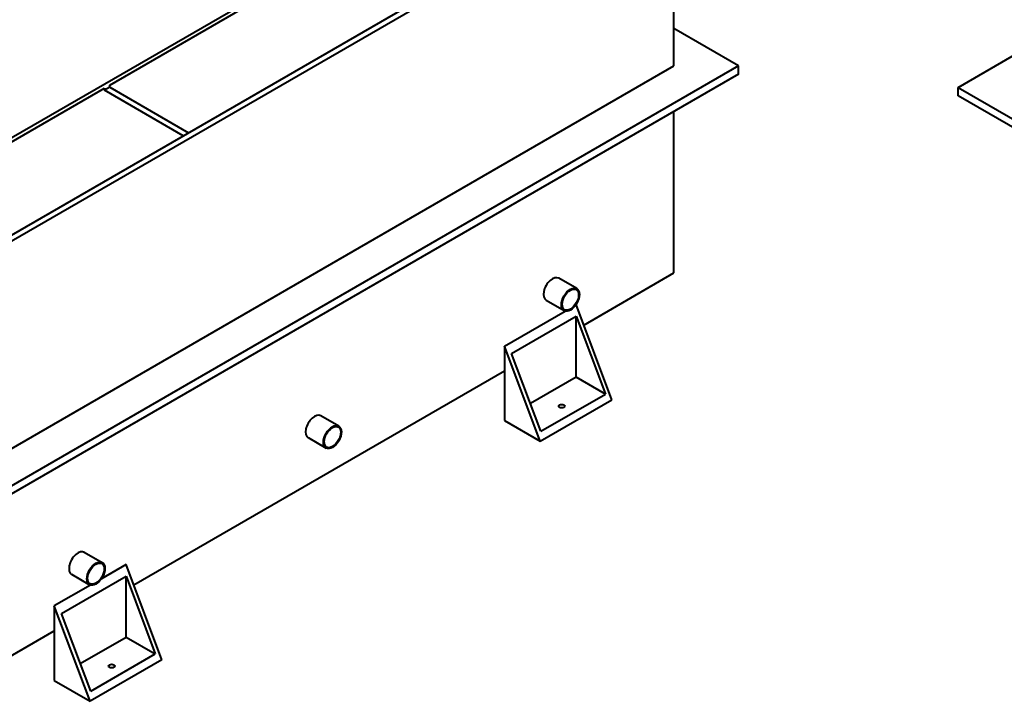
# Model space of a CAD drawing. Units: millimetres. Extents: x -1058 to 8275, y -2831 to 1456.
# Drawn here: x 2771 to 4130, y -2726 to -1786 of the extents above; entities that cross this region are included whole.
import ezdxf

# ---------------------------------------------------------------- set-up
doc = ezdxf.new("R2010")
doc.units = ezdxf.units.MM
doc.layers.add('основная', color=7, linetype='Continuous')

msp = doc.modelspace()

# ---------------------------------------------------------------- linework, layer by layer
at = {"layer": 'основная', "color": 7, "linetype": 'Continuous', "lineweight": 40}
for p, q in [((2567.7, -2059.6), (3542.8, -1496.6)), ((3674, -1563.8), (2684, -2135.3)), ((3659.1, -1563.8), (2684, -2126.8)), ((3674, -1849.6), (3674, -1563.8)), ((2895.4, -1876.1), (3215.1, -1691.5)), ((3763.1, -1849.6), (3674, -1798.1)), ((4066.2, -1879.4), (4155.3, -1827.9)), ((3763.1, -1849.6), (2684, -2472.6)), ((2684, -2421.1), (3674, -1849.6)), ((3763.1, -1861), (2684, -2484)), ((3763.1, -1861), (3763.1, -1849.6)), ((2572.7, -2062.5), (2888, -1880.4)), ((2895.4, -1879), (2888, -1883.3)), ((2888, -1880.4), (2888, -1883.3)), ((2996.9, -1946.2), (2888, -1883.3)), ((2895.4, -1879), (2895.4, -1876.1)), ((2895.4, -1879), (3004.3, -1941.9)), ((4066.2, -1879.4), (4660.2, -2222.3)), ((4066.2, -1890.8), (4066.2, -1879.4)), ((4660.2, -2233.7), (4066.2, -1890.8)), ((3674, -2135.3), (3674, -1912.4)), ((3539.9, -2156.9), (3515.2, -2142.6)), ((3549.7, -2207.1), (3674, -2135.3)), ((3497.7, -2172.9), (3522.4, -2187.2)), ((3440.1, -2236.1), (3523.8, -2187.8)), ((3538.6, -2179.2), (3539.1, -2178.9)), ((3588.6, -2310.4), (3539.1, -2178.9)), ((3450, -2246.4), (3539.1, -2194.9)), ((3539.1, -2194.9), (3579.5, -2302.3)), ((3539.1, -2278.9), (3539.1, -2194.9)), ((3489.6, -2367.5), (3440.1, -2236.1)), ((3440.1, -2236.1), (3440.1, -2270.4)), ((3490.4, -2353.7), (3450, -2246.4)), ((2928.5, -2565.7), (3440.1, -2270.4)), ((3440.1, -2270.4), (3440.1, -2339)), ((3539.1, -2278.9), (3476, -2315.4)), ((3579.5, -2302.3), (3539.1, -2278.9)), ((3490.4, -2353.7), (3579.5, -2302.3)), ((3489.6, -2367.5), (3588.6, -2310.4)), ((3211.5, -2346.5), (3186.8, -2332.2)), ((3440.1, -2339), (3489.6, -2367.5)), ((3169.3, -2362.5), (3194, -2376.8)), ((2885.1, -2535), (2860.3, -2520.7)), ((2917.9, -2537.6), (2883.8, -2557.3)), ((2967.4, -2669), (2917.9, -2537.6)), ((2828.8, -2605), (2917.9, -2553.6)), ((2842.8, -2551), (2867.6, -2565.3)), ((2917.9, -2553.6), (2958.3, -2660.9)), ((2917.9, -2637.6), (2917.9, -2553.6)), ((2868.9, -2565.9), (2818.9, -2594.7)), ((2868.4, -2726.2), (2818.9, -2594.7)), ((2818.9, -2594.7), (2818.9, -2629)), ((2869.2, -2712.4), (2828.8, -2605)), ((2684, -2706.9), (2818.9, -2629)), ((2818.9, -2629), (2818.9, -2697.6)), ((2854.8, -2674), (2917.9, -2637.6)), ((2917.9, -2637.6), (2958.3, -2660.9)), ((2869.2, -2712.4), (2958.3, -2660.9)), ((2967.4, -2669), (2868.4, -2726.2)), ((2818.9, -2697.6), (2868.4, -2726.2))]:
    msp.add_line(p, q, dxfattribs=at)
for centre, major_axis in [((3506.4, -2157.8), (8.7, 15.2)), ((3178, -2347.4), (8.7, 15.2)), ((2851.6, -2535.9), (8.8, 15.2))]:
    msp.add_ellipse(centre, major_axis=major_axis, ratio=0.57735, start_param=0, end_param=3.141593, dxfattribs=at)
for centre, major_axis in [((3531.2, -2172.1), (8.7, 15.2)), ((3531.2, -2172.1), (-8, -13.9)), ((3519.3, -2319), (4.2, 0)), ((3202.8, -2361.7), (-8.8, -15.2)), ((3202.8, -2361.7), (8.1, 13.9)), ((2876.3, -2550.1), (8.8, 15.2)), ((2876.3, -2550.1), (-8.1, -13.9)), ((2898.1, -2677.6), (-4.2, 0))]:
    msp.add_ellipse(centre, major_axis=major_axis, ratio=0.57735, dxfattribs=at)

doc.saveas('drawing.dxf')
